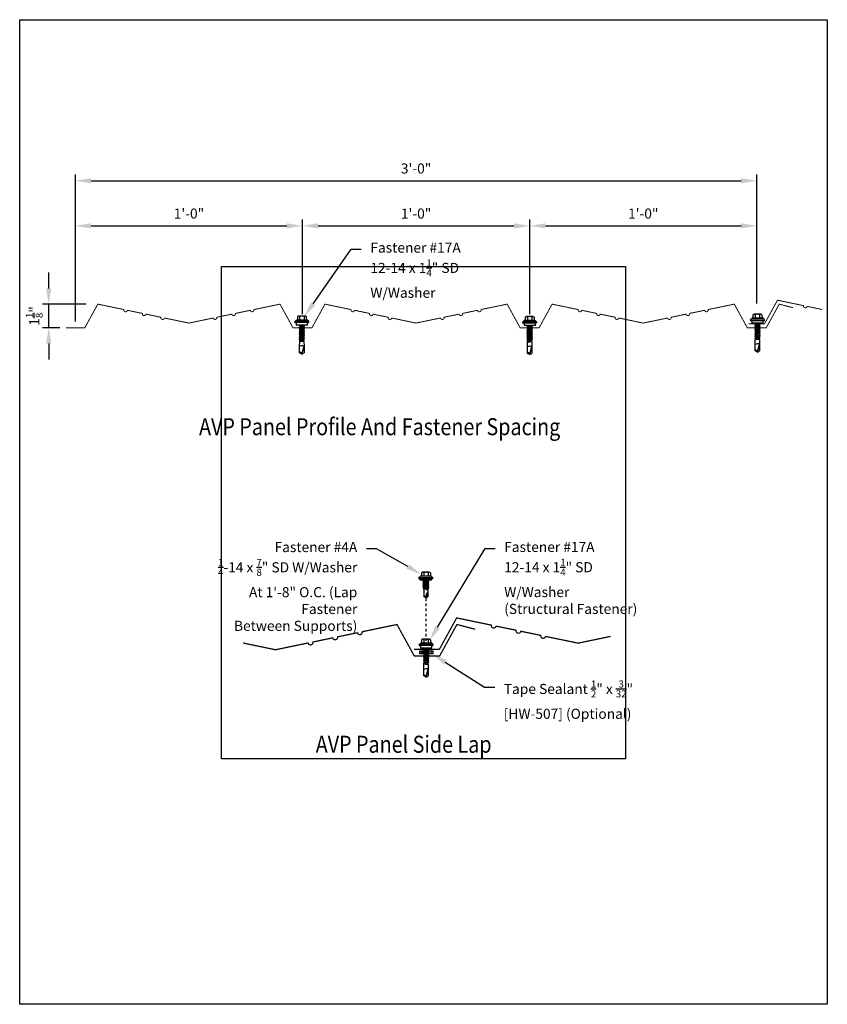
# Model space of a CAD drawing. Units: inches. Extents: x -16 to 16, y -19.5 to 19.5.
import ezdxf
from ezdxf import colors
from ezdxf.entities.mleader import LeaderData, LeaderLine
from ezdxf.math import Vec2, Vec3

# ---------------------------------------------------------------- set-up
doc = ezdxf.new("R2010")
doc.units = ezdxf.units.IN
doc.header["$MEASUREMENT"] = 0
doc.linetypes.add('NCI_Dot', pattern=[0.25, 0, -0.25])
doc.layers.get('DEFPOINTS').update_dxf_attribs({"linetype": 'CONTINUOUS'})
for name, color, linetype in [('NCI_Dimensions', 3, 'CONTINUOUS'), ('NCI_Fasteners', 40, 'CONTINUOUS'), ('NCI_Hardware', 11, 'CONTINUOUS'), ('NCI_Panels', 152, 'CONTINUOUS'), ('NCI_Text', 3, 'CONTINUOUS')]:
    doc.layers.add(name, color=color, linetype=linetype)
for name, color, linetype, plot in [('NCI_Internal_Info', 7, 'CONTINUOUS', False), ('NCI_Internal_Info @ 2', 7, 'CONTINUOUS', False), ('NCI_Internal_Info @ 4', 7, 'CONTINUOUS', False)]:
    doc.layers.add(name, color=color, linetype=linetype, plot=plot)
doc.styles.add('NCI_Detail', font='simplex.shx', dxfattribs={"width": 0.85, "height": 0.1})
doc.styles.add('NCI_DetailNA', font='simplex.shx', dxfattribs={"width": 0.85})
doc.dimstyles.new('NCI_Detail', dxfattribs={"dimtxt": 0.1, "dimasz": 0.15625, "dimexe": 0.0625, "dimexo": 0.0625, "dimgap": 0.0625, "dimtad": 1, "dimdec": 4, "dimzin": 3, "dimdsep": 46, "dimlunit": 4, "dimtxsty": 'NCI_DetailNA', "dimcen": 0.125, "dimclrd": 9, "dimclre": 9, "dimadec": 3, "dimazin": 2, "dimtfac": 0.66667, "dimtdec": 4, "dimtix": 1, "dimtmove": 1, "dimatfit": 3, "dimfxl": 0.18, "dimtolj": 1, "dimtzin": 0, "dimlwd": 25, "dimlwe": 25, "dimarcsym": 0})

# ---------------------------------------------------------------- blocks, each defined once
blk = doc.blocks.new('DetailOutline8511-2')
at = {"layer": 'NCI_Internal_Info'}
blk.add_lwpolyline([(-4, 4.8866), (4, 4.8866), (4, -4.8646), (-4, -4.8646)], close=True, dxfattribs=at)
blk = doc.blocks.new('*U22')
at = {"layer": 'NCI_Internal_Info @ 2', "xscale": 2, "yscale": 2, "zscale": 2}
blk.add_blockref('DetailOutline8511-2', (0, 0), dxfattribs=at)
at = {"layer": 'NCI_Internal_Info @ 4', "xscale": 4, "yscale": 4, "zscale": 4}
blk.add_blockref('DetailOutline8511-2', (0, 0), dxfattribs=at)
blk = doc.blocks.new('*D9')
at = {"layer": 'DEFPOINTS', "color": 0, "transparency": 16777216}
for p in [(-4.793, 11.379), (-13.793, 8.279), (-4.793, 7.627)]:
    blk.add_point(p, dxfattribs=at)
at = {"layer": 'NCI_Dimensions', "color": 9, "lineweight": 25, "transparency": 16777216}
for p, q in [((-13.793, 8.529), (-13.793, 11.629)), ((-13.168, 11.379), (-5.418, 11.379)), ((-4.793, 7.877), (-4.793, 11.629))]:
    blk.add_line(p, q, dxfattribs=at)
at = {"layer": 'NCI_Dimensions', "color": 9, "transparency": 16777216}
for points in [[(-13.168, 11.483), (-13.168, 11.274), (-13.793, 11.379)], [(-5.418, 11.483), (-5.418, 11.274), (-4.793, 11.379)]]:
    blk.add_solid(points, dxfattribs=at)
at = {"layer": 'NCI_Dimensions', "color": 0, "transparency": 16777216, "insert": (-9.293, 11.867), "char_height": 0.4, "attachment_point": 5, "style": 'NCI_DetailNA'}
blk.add_mtext('\\A1;1\'-0"', dxfattribs=at)
blk = doc.blocks.new('*D10')
at = {"layer": 'DEFPOINTS', "color": 0, "transparency": 16777216}
for p in [(4.207, 11.379), (-4.793, 7.627), (4.207, 7.627)]:
    blk.add_point(p, dxfattribs=at)
at = {"layer": 'NCI_Dimensions', "color": 9, "lineweight": 25, "transparency": 16777216}
for p, q in [((-4.793, 7.877), (-4.793, 11.629)), ((-4.168, 11.379), (3.582, 11.379)), ((4.207, 7.877), (4.207, 11.629))]:
    blk.add_line(p, q, dxfattribs=at)
at = {"layer": 'NCI_Dimensions', "color": 9, "transparency": 16777216}
for points in [[(-4.168, 11.483), (-4.168, 11.274), (-4.793, 11.379)], [(3.582, 11.483), (3.582, 11.274), (4.207, 11.379)]]:
    blk.add_solid(points, dxfattribs=at)
at = {"layer": 'NCI_Dimensions', "color": 0, "transparency": 16777216, "insert": (-0.293, 11.867), "char_height": 0.4, "attachment_point": 5, "style": 'NCI_DetailNA'}
blk.add_mtext('\\A1;1\'-0"', dxfattribs=at)
blk = doc.blocks.new('*D11')
at = {"layer": 'DEFPOINTS', "color": 0, "transparency": 16777216}
for p in [(13.207, 11.379), (13.207, 8.051), (4.207, 7.627)]:
    blk.add_point(p, dxfattribs=at)
at = {"layer": 'NCI_Dimensions', "color": 9, "lineweight": 25, "transparency": 16777216}
for p, q in [((4.207, 7.877), (4.207, 11.629)), ((4.832, 11.379), (12.582, 11.379)), ((13.207, 8.301), (13.207, 11.629))]:
    blk.add_line(p, q, dxfattribs=at)
at = {"layer": 'NCI_Dimensions', "color": 9, "transparency": 16777216}
for points in [[(4.832, 11.483), (4.832, 11.274), (4.207, 11.379)], [(12.582, 11.483), (12.582, 11.274), (13.207, 11.379)]]:
    blk.add_solid(points, dxfattribs=at)
at = {"layer": 'NCI_Dimensions', "color": 0, "transparency": 16777216, "insert": (8.707, 11.867), "char_height": 0.4, "attachment_point": 5, "style": 'NCI_DetailNA'}
blk.add_mtext('\\A1;1\'-0"', dxfattribs=at)
blk = doc.blocks.new('*D12')
at = {"layer": 'DEFPOINTS', "color": 0, "transparency": 16777216}
for p in [(13.207, 13.165), (13.207, 8.131), (-13.793, 7.341)]:
    blk.add_point(p, dxfattribs=at)
at = {"layer": 'NCI_Dimensions', "color": 9, "lineweight": 25, "transparency": 16777216}
for p, q in [((-13.793, 7.591), (-13.793, 13.415)), ((13.207, 8.381), (13.207, 13.415)), ((-13.168, 13.165), (12.582, 13.165))]:
    blk.add_line(p, q, dxfattribs=at)
at = {"layer": 'NCI_Dimensions', "color": 9, "transparency": 16777216}
for points in [[(-13.168, 13.269), (-13.168, 13.06), (-13.793, 13.165)], [(12.582, 13.269), (12.582, 13.06), (13.207, 13.165)]]:
    blk.add_solid(points, dxfattribs=at)
at = {"layer": 'NCI_Dimensions', "color": 0, "transparency": 16777216, "insert": (-0.293, 13.653), "char_height": 0.4, "attachment_point": 5, "style": 'NCI_DetailNA'}
blk.add_mtext('\\A1;3\'-0"', dxfattribs=at)
blk = doc.blocks.new('*D13')
at = {"layer": 'DEFPOINTS', "color": 0, "transparency": 16777216}
for p in [(-14.85, 8.279), (-13.111, 8.279), (-14.157, 7.341)]:
    blk.add_point(p, dxfattribs=at)
at = {"layer": 'NCI_Dimensions', "color": 9, "lineweight": 25, "transparency": 16777216}
for p, q in [((-14.85, 8.904), (-14.85, 9.529)), ((-13.361, 8.279), (-15.1, 8.279)), ((-14.85, 7.341), (-14.85, 8.279)), ((-14.407, 7.341), (-15.1, 7.341)), ((-14.85, 6.716), (-14.85, 6.091))]:
    blk.add_line(p, q, dxfattribs=at)
at = {"layer": 'NCI_Dimensions', "color": 9, "transparency": 16777216}
for points in [[(-14.954, 8.904), (-14.745, 8.904), (-14.85, 8.279)], [(-14.954, 6.716), (-14.745, 6.716), (-14.85, 7.341)]]:
    blk.add_solid(points, dxfattribs=at)
at = {"layer": 'NCI_Dimensions', "color": 0, "transparency": 16777216, "insert": (-15.426, 7.81), "char_height": 0.4, "attachment_point": 5, "rotation": 90, "style": 'NCI_DetailNA'}
blk.add_mtext('\\A1;1{\\H0.7x;\\S1/8;}"', dxfattribs=at)
blk = doc.blocks.new('HW507')
at = {"layer": 'NCI_Hardware'}
h = blk.add_hatch(dxfattribs=at)
h.set_pattern_fill('HEX', color=6, scale=0.01, style=0)
h.set_pattern_definition([(0, (-4.94835, -5.44326), (0, 0.0549926), [0.03175, -0.0635]), (120, (-4.94835, -5.44326), (-0.047625, -0.0274963), [0.03175, -0.0635]), (60, (-4.9166, -5.44326), (-0.047625, 0.0274963), [0.03175, -0.0635])])
h.paths.add_polyline_path([(0.256, 0), (-0.256, 0), (-0.256, -0.125), (0.256, -0.125)])
blk.add_lwpolyline([(0.256, -0.125), (-0.256, -0.125), (-0.256, 0), (0.256, 0)], close=True, dxfattribs=at)
at = {"layer": 'DEFPOINTS', "style": 'NCI_Detail', "width": 0.85, "flags": 1}
for tag, p in [('SPACING', (0.416, 0.034)), ('BDESC', (0.416, 0.291)), ('PARTID', (0.416, 0.205)), ('PARTNO', (0.416, 0.119)), ('GAGE', (0.416, -0.223)), ('LINFT', (0.416, -0.052)), ('FINISH', (0.416, -0.138))]:
    blk.add_attdef(tag, p, '', height=0.05, dxfattribs=at)
blk = doc.blocks.new('#17A')
at = {"layer": 'NCI_Fasteners', "linetype": 'Continuous', "ltscale": 2}
for p, q in [((-0.277, 0.116), (-0.277, 0.131)), ((-0.266, 0.154), (-0.2, 0.21)), ((0.266, 0.154), (-0.266, 0.154)), ((0.266, 0.1), (-0.266, 0.1)), ((-0.225, 0.1), (-0.225, 0)), ((0.225, 0), (-0.225, 0)), ((-0.2, 0.21), (0.2, 0.21)), ((-0.176, 0.336), (-0.176, 0.21)), ((0.132, 0.355), (-0.132, 0.355)), ((-0.107, -0.021), (0.019, 0)), ((-0.088, 0.336), (-0.088, 0.21)), ((-0.08, -0.005), (-0.08, 0)), ((-0.08, -0.005), (-0.057, 0)), ((-0.08, -0.037), (0.085, 0)), ((0.088, 0.336), (0.088, 0.21)), ((0.176, 0.336), (0.176, 0.21)), ((0.266, 0.154), (0.2, 0.21)), ((0.225, 0), (0.225, 0.1)), ((0.277, 0.116), (0.277, 0.131)), ((-0.107, -0.021), (-0.08, -0.005)), ((-0.107, -0.021), (-0.08, -0.037)), ((0.108, -0.056), (-0.107, -0.092)), ((-0.107, -0.092), (-0.08, -0.076)), ((-0.107, -0.092), (-0.08, -0.108)), ((0.108, -0.127), (-0.107, -0.163)), ((-0.107, -0.163), (-0.08, -0.147)), ((-0.107, -0.163), (-0.08, -0.179)), ((0.108, -0.198), (-0.107, -0.234)), ((-0.107, -0.234), (-0.08, -0.218)), ((-0.107, -0.234), (-0.08, -0.25)), ((0.108, -0.269), (-0.107, -0.305)), ((-0.107, -0.305), (-0.08, -0.289)), ((-0.107, -0.305), (-0.08, -0.321)), ((0.108, -0.34), (-0.107, -0.376)), ((-0.107, -0.376), (-0.08, -0.36)), ((-0.107, -0.376), (-0.08, -0.392)), ((-0.08, -0.037), (-0.08, -0.076)), ((0.08, -0.041), (-0.08, -0.076)), ((0.08, -0.072), (-0.08, -0.108)), ((-0.08, -0.108), (-0.08, -0.147)), ((0.08, -0.112), (-0.08, -0.147)), ((0.08, -0.143), (-0.08, -0.179)), ((-0.08, -0.179), (-0.08, -0.218)), ((0.08, -0.183), (-0.08, -0.218)), ((0.08, -0.214), (-0.08, -0.25)), ((-0.08, -0.25), (-0.08, -0.289)), ((0.08, -0.254), (-0.08, -0.289)), ((0.08, -0.285), (-0.08, -0.321)), ((-0.08, -0.321), (-0.08, -0.36)), ((0.08, -0.325), (-0.08, -0.36)), ((0.08, -0.356), (-0.08, -0.392)), ((0.08, -0.001), (0.08, -0.041)), ((0.108, -0.056), (0.08, -0.041)), ((0.108, -0.056), (0.08, -0.072)), ((0.08, -0.072), (0.08, -0.112)), ((0.108, -0.127), (0.08, -0.112)), ((0.108, -0.127), (0.08, -0.143)), ((0.08, -0.143), (0.08, -0.183)), ((0.108, -0.198), (0.08, -0.183)), ((0.108, -0.198), (0.08, -0.214)), ((0.08, -0.214), (0.08, -0.254)), ((0.108, -0.269), (0.08, -0.254)), ((0.108, -0.269), (0.08, -0.285)), ((0.08, -0.285), (0.08, -0.325)), ((0.108, -0.34), (0.08, -0.325)), ((0.108, -0.34), (0.08, -0.356)), ((0.08, -0.356), (0.08, -0.396)), ((0.108, -0.411), (-0.107, -0.447)), ((-0.107, -0.447), (-0.08, -0.431)), ((-0.107, -0.447), (-0.08, -0.463)), ((0.108, -0.482), (-0.107, -0.518)), ((-0.107, -0.518), (-0.08, -0.502)), ((-0.107, -0.518), (-0.08, -0.534)), ((-0.103, -0.588), (-0.081, -0.576)), ((-0.103, -0.588), (-0.082, -0.601)), ((0.107, -0.553), (-0.101, -0.588)), ((-0.089, -0.847), (-0.083, -0.65)), ((-0.083, -0.65), (-0.082, -0.601)), ((-0.082, -0.601), (0.081, -0.568)), ((-0.08, -0.534), (-0.081, -0.576)), ((0.08, -0.538), (-0.081, -0.576)), ((-0.08, -0.392), (-0.08, -0.431)), ((0.08, -0.396), (-0.08, -0.431)), ((0.08, -0.427), (-0.08, -0.463)), ((-0.08, -0.463), (-0.08, -0.502)), ((0.08, -0.467), (-0.08, -0.502)), ((0.08, -0.498), (-0.08, -0.534)), ((0.082, -0.617), (-0.054, -0.65)), ((0.096, -0.624), (-0.054, -0.65)), ((-0.054, -0.65), (0.083, -0.632)), ((0.108, -0.411), (0.08, -0.396)), ((0.108, -0.411), (0.08, -0.427)), ((0.08, -0.427), (0.08, -0.467)), ((0.108, -0.482), (0.08, -0.467)), ((0.108, -0.482), (0.08, -0.498)), ((0.08, -0.498), (0.08, -0.538)), ((0.107, -0.553), (0.08, -0.538)), ((0.107, -0.553), (0.081, -0.568)), ((0.082, -0.617), (0.081, -0.568)), ((0.096, -0.624), (0.082, -0.617)), ((0.096, -0.624), (0.083, -0.632)), ((0.083, -0.65), (0.083, -0.632)), ((0.083, -0.65), (0.088, -0.859)), ((-0.089, -1.099), (-0.089, -0.847)), ((0, -1.15), (-0.089, -1.099)), ((0, -1.12), (0.088, -0.831)), ((0, -1.15), (0.088, -0.859)), ((0, -1.15), (0.088, -1.099)), ((0, -1.15), (0, -1.12)), ((0.088, -0.859), (0.088, -1.099))]:
    blk.add_line(p, q, dxfattribs=at)
for centre, radius, start, end in [((-0.251, 0.132), 0.0263, 123.1251, 181.7405), ((-0.262, 0.116), 0.016, 178.3563, 255.1998), ((-0.132, 0.296), 0.0592, 41.9753, 138.0247), ((0, 0.148), 0.207, 64.8855, 115.1145), ((0.132, 0.296), 0.0592, 41.9753, 138.0247), ((0.251, 0.132), 0.0263, 358.2595, 56.8749), ((0.262, 0.116), 0.016, 284.8002, 1.6437), ((0.016, -1.019), 0.202, 69.201, 121.2417), ((-0.051, -1.136), 0.0532, 18.1645, 135.4057)]:
    blk.add_arc(centre, radius, start, end, dxfattribs=at)
at = {"layer": 'DEFPOINTS', "style": 'NCI_Detail', "width": 0.85, "flags": 1}
for tag, p in [('SPACING', (0.411, 0.052)), ('BDESC', (0.411, 0.155)), ('PARTID', (0.411, 0.121)), ('PARTNO', (0.411, 0.087)), ('LINFT', (0.411, 0.018)), ('FINISH', (0.411, -0.016)), ('GAGE', (0.411, -0.05))]:
    blk.add_attdef(tag, p, '', height=0.02, dxfattribs=at)
blk = doc.blocks.new('#4A')
at = {"layer": 'NCI_Fasteners'}
h = blk.add_hatch(color=256, dxfattribs=at)
h.dxf.hatch_style = 1
h.paths.add_polyline_path([(-0.225, 0.06), (-0.225, 0), (0.225, 0), (0.225, 0.06)])
at = {"layer": 'NCI_Fasteners', "linetype": 'Continuous', "ltscale": 2}
for p, q in [((-0.277, 0.076), (-0.277, 0.091)), ((-0.277, 0.076), (-0.277, 0.091)), ((-0.266, 0.114), (-0.2, 0.17)), ((-0.266, 0.114), (-0.2, 0.17)), ((-0.266, 0.114), (0.266, 0.114)), ((0.266, 0.06), (-0.266, 0.06)), ((-0.225, 0), (-0.225, 0.06)), ((-0.225, 0), (-0.225, 0.06)), ((0.225, 0), (-0.225, 0)), ((-0.2, 0.17), (0.2, 0.17)), ((-0.176, 0.295), (-0.176, 0.17)), ((-0.176, 0.295), (-0.176, 0.17)), ((0.132, 0.315), (-0.132, 0.315)), ((-0.116, 0), (-0.094, -0.013)), ((-0.116, 0), (-0.094, -0.013)), ((-0.028, 0), (-0.094, -0.013)), ((-0.028, 0), (-0.094, -0.013)), ((-0.088, 0.295), (-0.088, 0.17)), ((-0.088, 0.295), (-0.088, 0.17)), ((0.088, 0.295), (0.088, 0.17)), ((0.088, 0.295), (0.088, 0.17)), ((0.176, 0.295), (0.176, 0.17)), ((0.176, 0.295), (0.176, 0.17)), ((0.266, 0.114), (0.2, 0.17)), ((0.266, 0.114), (0.2, 0.17)), ((0.225, 0), (0.225, 0.06)), ((0.225, 0), (0.225, 0.06)), ((0.278, 0.076), (0.278, 0.091)), ((0.278, 0.076), (0.278, 0.091)), ((0.121, -0.032), (-0.122, -0.068)), ((0.121, -0.032), (-0.122, -0.068)), ((-0.122, -0.068), (-0.094, -0.052)), ((-0.122, -0.068), (-0.094, -0.052)), ((-0.122, -0.068), (-0.094, -0.084)), ((-0.122, -0.068), (-0.094, -0.084)), ((0.121, -0.103), (-0.122, -0.139)), ((0.121, -0.103), (-0.122, -0.139)), ((-0.122, -0.139), (-0.094, -0.123)), ((-0.122, -0.139), (-0.094, -0.123)), ((-0.122, -0.139), (-0.094, -0.155)), ((-0.122, -0.139), (-0.094, -0.155)), ((0.121, -0.174), (-0.122, -0.21)), ((0.121, -0.174), (-0.122, -0.21)), ((-0.122, -0.21), (-0.094, -0.194)), ((-0.122, -0.21), (-0.094, -0.194)), ((-0.122, -0.21), (-0.094, -0.226)), ((-0.122, -0.21), (-0.094, -0.226)), ((0.121, -0.245), (-0.122, -0.281)), ((0.121, -0.245), (-0.122, -0.281)), ((-0.122, -0.281), (-0.094, -0.265)), ((-0.122, -0.281), (-0.094, -0.265)), ((-0.122, -0.281), (-0.094, -0.297)), ((-0.122, -0.281), (-0.094, -0.297)), ((0.11, -0.317), (-0.103, -0.346)), ((0.11, -0.317), (-0.103, -0.346)), ((-0.081, -0.334), (-0.103, -0.346)), ((-0.081, -0.334), (-0.103, -0.346)), ((-0.074, -0.364), (-0.103, -0.346)), ((-0.074, -0.364), (-0.103, -0.346)), ((-0.094, -0.013), (-0.094, -0.052)), ((-0.094, -0.013), (-0.094, -0.052)), ((0.094, -0.017), (-0.094, -0.052)), ((0.094, -0.017), (-0.094, -0.052)), ((0.094, -0.048), (-0.094, -0.084)), ((0.094, -0.048), (-0.094, -0.084)), ((-0.094, -0.084), (-0.094, -0.123)), ((-0.094, -0.084), (-0.094, -0.123)), ((0.094, -0.088), (-0.094, -0.123)), ((0.094, -0.088), (-0.094, -0.123)), ((0.094, -0.119), (-0.094, -0.155)), ((0.094, -0.119), (-0.094, -0.155)), ((-0.094, -0.155), (-0.094, -0.194)), ((-0.094, -0.155), (-0.094, -0.194)), ((0.094, -0.159), (-0.094, -0.194)), ((0.094, -0.159), (-0.094, -0.194)), ((0.094, -0.19), (-0.094, -0.226)), ((0.094, -0.19), (-0.094, -0.226)), ((-0.094, -0.226), (-0.094, -0.265)), ((-0.094, -0.226), (-0.094, -0.265)), ((0.094, -0.23), (-0.094, -0.265)), ((0.094, -0.23), (-0.094, -0.265)), ((0.094, -0.261), (-0.094, -0.297)), ((0.094, -0.261), (-0.094, -0.297)), ((-0.094, -0.297), (-0.081, -0.334)), ((-0.094, -0.297), (-0.081, -0.334)), ((0.085, -0.302), (-0.081, -0.334)), ((0.085, -0.302), (-0.081, -0.334)), ((0.078, -0.335), (-0.074, -0.364)), ((0.078, -0.335), (-0.074, -0.364)), ((-0.074, -0.662), (-0.074, -0.364)), ((-0.074, -0.662), (-0.074, -0.364)), ((0.074, -0.354), (-0.022, -0.354)), ((0.074, -0.354), (-0.022, -0.354)), ((0.027, -0.384), (0.074, -0.375)), ((0.027, -0.384), (0.074, -0.375)), ((0.081, -0.38), (0.027, -0.384)), ((0.081, -0.38), (0.027, -0.384)), ((0.074, -0.384), (0.027, -0.384)), ((0.074, -0.384), (0.027, -0.384)), ((0.072, -0.376), (0.072, -0.354)), ((0.072, -0.384), (0.072, -0.662)), ((0.072, -0.384), (0.072, -0.662)), ((0.074, -0.354), (0.078, -0.335)), ((0.074, -0.354), (0.078, -0.335)), ((0.074, -0.375), (0.081, -0.38)), ((0.074, -0.375), (0.081, -0.38)), ((0.074, -0.384), (0.081, -0.38)), ((0.074, -0.384), (0.081, -0.38)), ((0.078, -0.335), (0.11, -0.317)), ((0.078, -0.335), (0.11, -0.317)), ((0.094, -0.261), (0.085, -0.302)), ((0.094, -0.261), (0.085, -0.302)), ((0.085, -0.302), (0.11, -0.317)), ((0.085, -0.302), (0.11, -0.317)), ((0.094, 0), (0.094, -0.017)), ((0.094, 0), (0.094, -0.017)), ((0.121, -0.032), (0.094, -0.017)), ((0.121, -0.032), (0.094, -0.017)), ((0.121, -0.032), (0.094, -0.048)), ((0.121, -0.032), (0.094, -0.048)), ((0.094, -0.048), (0.094, -0.088)), ((0.094, -0.048), (0.094, -0.088)), ((0.121, -0.103), (0.094, -0.088)), ((0.121, -0.103), (0.094, -0.088)), ((0.121, -0.103), (0.094, -0.119)), ((0.121, -0.103), (0.094, -0.119)), ((0.094, -0.119), (0.094, -0.159)), ((0.094, -0.119), (0.094, -0.159)), ((0.121, -0.174), (0.094, -0.159)), ((0.121, -0.174), (0.094, -0.159)), ((0.121, -0.174), (0.094, -0.19)), ((0.121, -0.174), (0.094, -0.19)), ((0.094, -0.19), (0.094, -0.23)), ((0.094, -0.19), (0.094, -0.23)), ((0.121, -0.245), (0.094, -0.23)), ((0.121, -0.245), (0.094, -0.23)), ((0.121, -0.245), (0.094, -0.261)), ((0.121, -0.245), (0.094, -0.261)), ((0, -0.704), (-0.074, -0.662)), ((0, -0.704), (-0.074, -0.662)), ((-0.012, -0.678), (0.047, -0.501)), ((-0.012, -0.678), (0.047, -0.501)), ((0, -0.704), (0.071, -0.488)), ((0, -0.704), (0.071, -0.488)), ((0, -0.704), (0.072, -0.662)), ((0, -0.704), (0.072, -0.662)), ((0.062, -0.656), (0.004, -0.69)), ((0.062, -0.656), (0.004, -0.69)), ((0.062, -0.656), (0.062, -0.514)), ((0.062, -0.656), (0.062, -0.514))]:
    blk.add_line(p, q, dxfattribs=at)
for centre, radius, start, end in [((-0.251, 0.092), 0.0263, 123.1251, 181.7405), ((-0.251, 0.092), 0.0263, 123.1251, 181.7405), ((-0.262, 0.075), 0.016, 178.3563, 255.1998), ((-0.262, 0.075), 0.016, 178.3563, 255.1998), ((-0.132, 0.256), 0.0592, 41.9753, 138.0247), ((-0.132, 0.256), 0.0592, 41.9753, 138.0247), ((0, 0.108), 0.207, 64.8855, 115.1145), ((0, 0.108), 0.207, 64.8855, 115.1145), ((0.132, 0.256), 0.0592, 41.9753, 138.0247), ((0.132, 0.256), 0.0592, 41.9753, 138.0247), ((0.251, 0.092), 0.0263, 358.2595, 56.8749), ((0.251, 0.092), 0.0263, 358.2595, 56.8749), ((0.262, 0.075), 0.016, 284.8002, 1.6437), ((0.262, 0.075), 0.016, 284.8002, 1.6437), ((-0.026, -0.701), 0.0615, 65.4578, 140.4937), ((-0.026, -0.701), 0.0615, 65.4578, 140.4937), ((0.017, -0.681), 0.0288, 175.1402, 234.2927), ((0.017, -0.681), 0.0288, 175.1402, 234.2927), ((0.013, -0.671), 0.0212, 161.6608, 244.9963), ((0.013, -0.671), 0.0212, 161.6608, 244.9963), ((0.018, -0.656), 0.0212, 161.6608, 244.9963), ((0.018, -0.656), 0.0212, 161.6608, 244.9963), ((0.022, -0.642), 0.0212, 161.6608, 244.9963), ((0.022, -0.642), 0.0212, 161.6608, 244.9963), ((0.027, -0.628), 0.0212, 161.6608, 244.9963), ((0.027, -0.628), 0.0212, 161.6608, 244.9963), ((0.032, -0.613), 0.0212, 161.6608, 244.9963), ((0.032, -0.613), 0.0212, 161.6608, 244.9963), ((0.037, -0.599), 0.0212, 161.6608, 244.9963), ((0.037, -0.599), 0.0212, 161.6608, 244.9963), ((0.041, -0.585), 0.0212, 161.6608, 244.9963), ((0.041, -0.585), 0.0212, 161.6608, 244.9963), ((0.046, -0.571), 0.0212, 161.6608, 244.9963), ((0.046, -0.571), 0.0212, 161.6608, 244.9963), ((0.051, -0.556), 0.0212, 161.6608, 244.9963), ((0.051, -0.556), 0.0212, 161.6608, 244.9963), ((0.056, -0.542), 0.0212, 161.6608, 244.9963), ((0.056, -0.542), 0.0212, 161.6608, 244.9963), ((0.06, -0.528), 0.0212, 161.6608, 244.9963), ((0.06, -0.528), 0.0212, 161.6608, 244.9963), ((0.065, -0.513), 0.0212, 161.6608, 244.9963), ((0.065, -0.513), 0.0212, 161.6608, 244.9963), ((0.066, -0.507), 0.0199, 70.838, 161.6608), ((0.066, -0.507), 0.0199, 70.838, 161.6608), ((0.07, -0.499), 0.0212, 173.9547, 244.9963), ((0.07, -0.499), 0.0212, 173.9547, 244.9963), ((0.074, -0.485), 0.0212, 196.7532, 244.9963), ((0.074, -0.485), 0.0212, 196.7532, 244.9963), ((0.079, -0.471), 0.0212, 232.1504, 244.9963), ((0.079, -0.471), 0.0212, 232.1504, 244.9963)]:
    blk.add_arc(centre, radius, start, end, dxfattribs=at)
at = {"layer": 'DEFPOINTS', "style": 'NCI_Detail', "width": 0.85, "flags": 1}
for tag, p in [('SPACING', (0.35, 0.128)), ('GAGE', (0.35, 0.025)), ('BDESC', (0.35, 0.231)), ('PARTID', (0.35, 0.197)), ('PARTNO', (0.35, 0.163)), ('LINFT', (0.35, 0.094)), ('FINISH', (0.35, 0.06))]:
    blk.add_attdef(tag, p, '', height=0.02, dxfattribs=at)

msp = doc.modelspace()

# ---------------------------------------------------------------- linework, layer by layer
at = {"layer": 'NCI_Dimensions', "linetype": 'NCI_Dot', "ltscale": 0.2}
msp.add_line((0.0943, -3.384), (0.0943, -5.06028), dxfattribs=at)
at = {"layer": 'NCI_Panels'}
for points, const_width in [([(-11.87157, 8.06339), (-12.90461, 8.27805), (-13.42027, 7.34054), (-14.17027, 7.34054)], 0.0375), ([(-2.8716, 8.0634), (-3.90457, 8.27805), (-4.42021, 7.34054), (-5.17021, 7.34054), (-5.68584, 8.27805), (-6.71888, 8.06339)], 0.0375), ([(6.12836, 8.06339), (5.09532, 8.27805), (4.57968, 7.34054), (3.82968, 7.34054), (3.31405, 8.27805), (2.28108, 8.0634)], 0.0375), ([(14.63979, 8.13664), (14.09536, 8.27805), (13.57973, 7.34054), (12.82973, 7.34054), (12.31409, 8.27805), (11.28105, 8.06339)], 0.0375), ([(15.05944, 8.21906), (14.02639, 8.43371), (13.51073, 7.49621), (12.88808, 7.49621)], 0.0375), ([(15.79375, 8.06648), (15.19981, 8.18989)], 0.0375), ([(-11.13726, 7.91081), (-11.7312, 8.03422)], 0.0375), ([(-10.40294, 7.75823), (-10.99688, 7.88164)], 0.0375), ([(-7.59357, 7.88164), (-8.18751, 7.75823)], 0.0375), ([(-6.85925, 8.03422), (-7.4532, 7.91081)], 0.0375), ([(-2.13729, 7.91082), (-2.73123, 8.03423)], 0.0375), ([(-1.40297, 7.75823), (-1.99692, 7.88165)], 0.0375), ([(1.40639, 7.88165), (0.81245, 7.75823)], 0.0375), ([(2.14071, 8.03423), (1.54677, 7.91082)], 0.0375), ([(6.86268, 7.91081), (6.26873, 8.03422)], 0.0375), ([(7.59699, 7.75823), (7.00305, 7.88164)], 0.0375), ([(10.40636, 7.88164), (9.81242, 7.75823)], 0.0375), ([(11.14068, 8.03422), (10.54673, 7.91081)], 0.0375), ([(-8.32789, 7.72906), (-9.29523, 7.52806), (-10.26257, 7.72906)], 0.0375), ([(0.67208, 7.72907), (-0.29526, 7.52806), (-1.2626, 7.72907)], 0.0375), ([(9.67205, 7.72906), (8.7047, 7.52806), (7.73736, 7.72906)], 0.0375), ([(2.69074, -4.43764), (1.31335, -4.15143), (0.6258, -5.40144), (-0.3742, -5.40144)], 0.05), ([(2.05004, -4.6014), (1.32413, -4.41286), (0.63662, -5.66287), (-0.36338, -5.66287), (-1.05089, -4.41286), (-2.42828, -4.69906)], 0.05), ([(3.66983, -4.64108), (2.8779, -4.47653)], 0.05), ([(4.64891, -4.84452), (3.85699, -4.67997)], 0.05), ([(-3.59453, -4.9414), (-4.38645, -5.10595)], 0.05), ([(-2.61544, -4.73795), (-3.40737, -4.90251)], 0.05), ([(7.41565, -4.88341), (6.12586, -5.15141), (4.83608, -4.88341)], 0.05), ([(-4.57362, -5.14484), (-5.86341, -5.41284), (-7.15319, -5.14484)], 0.05)]:
    msp.add_lwpolyline(points, dxfattribs=dict(at, const_width=const_width))
for points, const_width in [([(15.20122, 8.20449, -1.22914692), (15.06362, 8.23226, -4.81261459)], 0.0375), ([(-11.72978, 8.04882, -1.22914692), (-11.86738, 8.07659, -4.81261459)], 0.0375), ([(-10.99547, 7.89624, -1.22914692), (-11.13307, 7.92401, -4.81261459)], 0.0375), ([(-7.59499, 7.89624, 1.22914692), (-7.45739, 7.92401, 4.81261459)], 0.0375), ([(-6.86067, 8.04882, 1.22914692), (-6.72307, 8.07659, 4.81261459)], 0.0375), ([(-2.72982, 8.04882, -1.22914692), (-2.86742, 8.07659, -4.81261459)], 0.0375), ([(-1.9955, 7.89624, -1.22914692), (-2.1331, 7.92401, -4.81261459)], 0.0375), ([(1.40498, 7.89624, 1.22914692), (1.54258, 7.92401, 4.81261459)], 0.0375), ([(2.13929, 8.04882, 1.22914692), (2.27689, 8.07659, 4.81261459)], 0.0375), ([(6.27015, 8.04882, -1.22914692), (6.13255, 8.07659, -4.81261459)], 0.0375), ([(7.00447, 7.89624, -1.22914692), (6.86687, 7.92401, -4.81261459)], 0.0375), ([(10.40494, 7.89624, 1.22914692), (10.54254, 7.92401, 4.81261459)], 0.0375), ([(11.13926, 8.04882, 1.22914692), (11.27686, 8.07659, 4.81261459)], 0.0375), ([(-10.26115, 7.74366, -1.22914692), (-10.39875, 7.77143, -4.81261459)], 0.0375), ([(-8.3293, 7.74366, 1.22914692), (-8.1917, 7.77143, 4.81261459)], 0.0375), ([(-1.26118, 7.74366, -1.22914692), (-1.39878, 7.77143, -4.81261459)], 0.0375), ([(0.67066, 7.74366, 1.22914692), (0.80826, 7.77143, 4.81261459)], 0.0375), ([(7.73878, 7.74366, -1.22914692), (7.60118, 7.77143, -4.81261459)], 0.0375), ([(9.67063, 7.74366, 1.22914692), (9.80823, 7.77143, 4.81261459)], 0.0375), ([(-2.61733, -4.71849, 1.22914692), (-2.43387, -4.68146, 4.81261459)], 0.05), ([(2.87979, -4.45706, -1.22914692), (2.69632, -4.42004, -4.81261459)], 0.05), ([(3.85888, -4.66051, -1.22914692), (3.67541, -4.62348, -4.81261459)], 0.05), ([(-4.57551, -5.12537, 1.22914692), (-4.39204, -5.08834, 4.81261459)], 0.05), ([(-3.59642, -4.92193, 1.22914692), (-3.41295, -4.8849, 4.81261459)], 0.05), ([(4.83797, -4.86395, -1.22914692), (4.6545, -4.82692, -4.81261459)], 0.05)]:
    msp.add_lwpolyline(points, format="xyb", dxfattribs=dict(at, const_width=const_width))

# ---------------------------------------------------------------- block references
at = {"layer": 'NCI_Fasteners'}
for name, p in [('#17A', (-4.81894, 7.44809)), ('#17A', (13.23006, 7.52264)), ('#17A', (4.20712, 7.42824)), ('#4A', (0.09551, -2.65841)), ('#17A', (0.10134, -5.3495))]:
    msp.add_blockref(name, p, dxfattribs=at)
at = {"layer": 'NCI_Hardware'}
msp.add_blockref('HW507', (0.10904, -5.45183), dxfattribs=at)
at = {"layer": 'NCI_Internal_Info'}
msp.add_blockref('*U22', (0, 0), dxfattribs=at)

# ---------------------------------------------------------------- texts
at = {"layer": 'NCI_Dimensions', "style": 'NCI_DetailNA', "width": 0.85}
for s, p in [('%%UAVP Panel Profile And Fastener Spacing', (-8.89429, 3.08579)), ('%%UAVP Panel Side Lap', (-4.27059, -9.49396))]:
    msp.add_text(s, height=0.675, dxfattribs=at).set_placement(p)

# ---------------------------------------------------------------- dimensions: what is measured, and where the dimension line sits
at = {"layer": 'NCI_Dimensions'}
for base, p1, p2, text, picture, middle in [((13.20713, 13.16452), (-13.79307, 7.34148), (13.20713, 8.13089), '3\'-0"', '*D12', (-0.29297, 13.65262)), ((-4.79301, 11.37851), (-13.79307, 8.27899), (-4.79301, 7.6269), '1\'-0"', '*D9', (-9.29304, 11.86661)), ((4.20706, 11.37851), (-4.79301, 7.6269), (4.20706, 7.6269), '1\'-0"', '*D10', (-0.29297, 11.86661)), ((13.20713, 11.37851), (4.20706, 7.6269), (13.20713, 8.05101), '1\'-0"', '*D11', (8.7071, 11.86661))]:
    dim = msp.add_linear_dim(base=base, p1=p1, p2=p2, text=text, dimstyle='NCI_Detail', dxfattribs=at)
    dim.commit()
    dim.dimension.update_dxf_attribs({"geometry": picture, "text_midpoint": middle})
dim = msp.add_linear_dim(base=(-14.84952, 8.27899), p1=(-14.15687, 7.34148), p2=(-13.1106, 8.27899), angle=90, text='1{\\H0.7x;\\S1/8;}"', dimstyle='NCI_Detail', dxfattribs=at)
dim.commit()
dim.dimension.update_dxf_attribs({"geometry": '*D13', "text_midpoint": (-15.42619, 7.81023)})

# ---------------------------------------------------------------- leaders
at = {"layer": 'NCI_Text'}
ml = msp.add_multileader_mtext('Standard', dxfattribs=at)
ml.set_content('\\A1;Fastener #17A\\P12-14 x 1{\\H0.7x;\\S1/4;}" SD \\PW/Washer', color=256, style='NCI_Detail')
ml.set_leader_properties(color=9, linetype='ByLayer', lineweight=-1)
ml.build(insert=Vec2(0, 0))
ml.multileader.update_dxf_attribs({"dogleg_length": 0.1, "arrow_head_size": 0.625, "scale": 4})
ctx = ml.context
ctx.base_point, ctx.scale, ctx.char_height, ctx.arrow_head_size, ctx.landing_gap_size, ctx.plane_origin = Vec3(-2.46524, 10.45004), 4, 0.4, 0.625, 0.36, Vec3(7.78813, 8.39007)
notes = []
notes.append((ctx, [(1, (1, 1, 0), (-2.86524, 10.45004), (1, 0), 0.4, [(0, [(-4.73089, 7.78363)], 0, [])])]))
ctx.mtext.insert, ctx.mtext.flow_direction = Vec3(-2.10524, 10.71671), 5
ml = msp.add_multileader_mtext('Standard', dxfattribs=at)
ml.set_content('\\A1;Fastener #4A\\P{\\H0.7x;\\S1/4;}-14 x {\\H0.7x;\\S7/8;}" SD W/Washer\\PAt 1\'-8" O.C. (Lap Fastener \\PBetween Supports)', color=256, style='NCI_Detail')
ml.set_leader_properties(color=9, linetype='ByLayer', lineweight=-1)
ml.build(insert=Vec2(0, 0))
ml.multileader.update_dxf_attribs({"dogleg_length": 0.1, "arrow_head_size": 0.625, "scale": 4})
ctx = ml.context
ctx.base_point, ctx.scale, ctx.char_height, ctx.arrow_head_size, ctx.landing_gap_size, ctx.plane_origin = Vec3(-10.44644, -1.41119), 4, 0.4, 0.625, 0.36, Vec3(-0.08058, -2.42572)
ctx.text_align_type = 2
notes.append((ctx, [(0, (1, 1, 0), (-1.86263, -1.41119), (-1, 0), 0.4, [(0, [(-0.08058, -2.42572)], 0, [])])]))
ctx.mtext.insert, ctx.mtext.alignment, ctx.mtext.flow_direction = Vec3(-2.62263, -1.14452), 3, 5
ml = msp.add_multileader_mtext('Standard', dxfattribs=at)
ml.set_content('\\A1;Fastener #17A\\P12-14 x 1{\\H0.7x;\\S1/4;}" SD W/Washer\\P(Structural Fastener)', color=256, style='NCI_Detail')
ml.set_leader_properties(color=9, linetype='ByLayer', lineweight=-1)
ml.build(insert=Vec2(0, 0))
ml.multileader.update_dxf_attribs({"dogleg_length": 0.1, "arrow_head_size": 0.625, "scale": 4})
ctx = ml.context
ctx.base_point, ctx.scale, ctx.char_height, ctx.arrow_head_size, ctx.landing_gap_size, ctx.plane_origin = Vec3(2.83778, -1.40703), 4, 0.4, 0.625, 0.36, Vec3(13.09114, -3.467)
notes.append((ctx, [(1, (1, 1, 0), (2.43778, -1.40703), (1, 0), 0.4, [(0, [(0.23341, -5.05356)], 0, [])])]))
ctx.mtext.insert, ctx.mtext.flow_direction = Vec3(3.19778, -1.14036), 5
ml = msp.add_multileader_mtext('Standard', dxfattribs=at)
ml.set_content('\\A1;Tape Sealant {\\H0.7x;\\S1/2;}" x {\\H0.7x;\\S3/32;}"\\P[HW-507] (Optional)', color=256, style='NCI_Detail')
ml.set_leader_properties(color=9, linetype='ByLayer', lineweight=-1)
ml.build(insert=Vec2(0, 0))
ml.multileader.update_dxf_attribs({"dogleg_length": 0.1, "arrow_head_size": 0.625, "scale": 4})
ctx = ml.context
ctx.base_point, ctx.scale, ctx.char_height, ctx.arrow_head_size, ctx.landing_gap_size, ctx.plane_origin = Vec3(2.82012, -6.89628), 4, 0.4, 0.625, 0.36, Vec3(0.33622, -5.56949)
notes.append((ctx, [(0, (1, 1, 0), (2.42012, -6.89628), (1, 0), 0.4, [(0, [(0.33622, -5.56949)], 0, [])])]))
ctx.mtext.insert, ctx.mtext.flow_direction = Vec3(3.18012, -6.62961), 5
for ctx, leaders in notes:
    for number, flags, end, landing, length, lines in leaders:
        leader = LeaderData()
        leader.index, (leader.has_last_leader_line, leader.has_dogleg_vector, leader.attachment_direction) = number, flags
        leader.last_leader_point, leader.dogleg_vector, leader.dogleg_length = Vec3(end), Vec3(landing), length
        for number, points, colour, breaks in lines:
            line = LeaderLine()
            line.index, line.vertices, line.color, line.breaks = number, Vec3.list(points), colors.encode_raw_color(colour), breaks
            leader.lines.append(line)
        ctx.leaders.append(leader)

doc.saveas('drawing.dxf')
